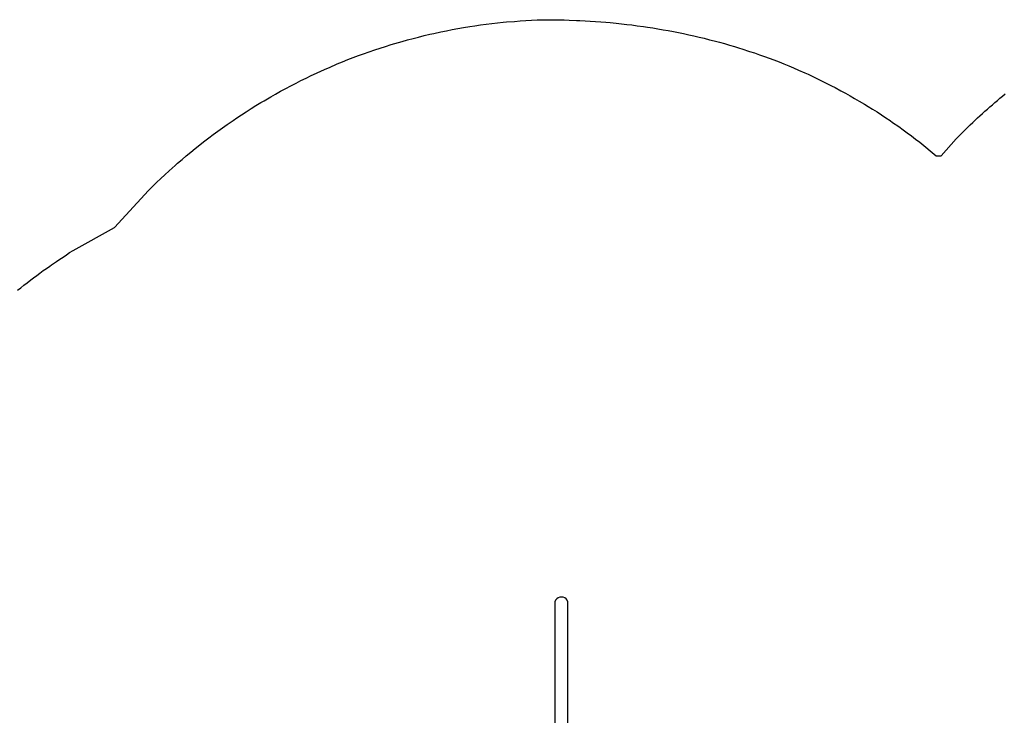
# Model space of a CAD drawing. Extents: x 5263 to 5728, y -5517 to -5127.
# Drawn here: x 5384 to 5505, y -5247 to -5161 of the extents above; entities that cross this region are included whole.
import ezdxf

# ---------------------------------------------------------------- set-up
doc = ezdxf.new("R2010")
doc.units = 0
doc.header["$MEASUREMENT"] = 0
for name, color, linetype in [('2D_PBACCENT', 6, 'CONTINUOUS'), ('2D_PBSTAINLESS', 132, 'CONTINUOUS'), ('CLAMP', 1, 'CONTINUOUS'), ('PHASE-1', 6, 'CONTINUOUS')]:
    doc.layers.add(name, color=color, linetype=linetype)

# ---------------------------------------------------------------- blocks, each defined once
blk = doc.blocks.new('PBSPLS00')
at = {"layer": '2D_PBACCENT'}
for p, q in [((1.24, 1.24), (1.27, 1.26)), ((3.94, 0.28), (3.94, 1.73)), ((4.33, 2.13), (13.31, 2.13)), ((13.7, 0.66), (13.7, 1.73)), ((26.26, 0.66), (26.26, 1.73)), ((35.63, 2.13), (26.65, 2.13)), ((36.02, 0.28), (36.02, 1.73)), ((38.72, 1.24), (38.69, 1.26)), ((1.99, 0), (2.56, 0)), ((2.03, 0.18), (2.56, 0.18)), ((2.03, 0), (2.56, 0)), ((2.03, 0), (2.56, 0)), ((2.56, 0.28), (2.56, -0.28)), ((2.56, 0.28), (4.13, 0.28)), ((12.48, 0.66), (6.5, 0.66)), ((27.48, 0.66), (12.48, 0.66)), ((27.48, 0.66), (33.46, 0.66)), ((37.4, 0.28), (35.83, 0.28)), ((37.4, 0.28), (37.4, -0.28)), ((37.93, 0.18), (37.4, 0.18)), ((37.97, 0), (37.4, 0)), ((37.93, 0), (37.4, 0)), ((37.93, 0), (37.4, 0)), ((2.03, -0.18), (2.56, -0.18)), ((2.56, -0.28), (4.13, -0.28)), ((12.48, -0.66), (6.5, -0.66)), ((27.48, -0.66), (12.48, -0.66)), ((19.04, -0.66), (19.04, -3.03)), ((20.92, -0.66), (20.92, -3.03)), ((27.48, -0.66), (33.46, -0.66)), ((37.4, -0.28), (35.83, -0.28)), ((37.93, -0.18), (37.4, -0.18)), ((1.24, -1.24), (1.27, -1.26)), ((38.72, -1.24), (38.69, -1.26)), ((19.04, -3.03), (20.92, -3.03))]:
    blk.add_line(p, q, dxfattribs=at)
blk.add_lwpolyline([(19.16, -3.03), (19.16, -19.77, 1), (20.79, -19.77), (20.79, -3.03)], format="xyb", dxfattribs=at)
for centre, radius, start, end in [((0, 0), 1.75, 315.051, 44.949), ((1.42, 1.08), 0.236, 77.178, 129.7918), ((1.46, 1.23), 0.0787, 40.2983, 77.178), ((0, 0), 1.99, 319.7017, 40.2983), ((4.33, 1.73), 0.394, 90, 180), ((13.31, 1.73), 0.394, 0, 90), ((26.65, 1.73), 0.394, 90, 180), ((35.63, 1.73), 0.394, 360, 90), ((39.96, 0), 1.99, 139.7017, 220.2983), ((39.96, 0), 1.75, 135.051, 224.949), ((38.5, 1.23), 0.0787, 102.822, 139.7017), ((38.54, 1.08), 0.236, 50.2082, 102.822), ((2.03, 0.26), 0.0787, 227.8562, 270), ((6.5, -6.76), 7.42, 90, 108.3667), ((33.46, -6.76), 7.42, 71.6333, 90), ((37.93, 0.26), 0.0787, 270, 312.1438), ((2.03, -0.26), 0.0787, 90, 132.1438), ((6.5, 6.76), 7.42, 251.6333, 270), ((33.46, 6.76), 7.42, 270, 288.3667), ((37.93, -0.26), 0.0787, 47.8562, 90), ((1.42, -1.08), 0.236, 230.2082, 282.822), ((1.46, -1.23), 0.0787, 282.822, 319.7017), ((38.5, -1.23), 0.0787, 220.2983, 257.178), ((38.54, -1.08), 0.236, 257.178, 309.7918)]:
    blk.add_arc(centre, radius, start, end, dxfattribs=at)
at = {"layer": '2D_PBSTAINLESS'}
for centre in [(4.74, 1.65), (11, 1.65), (28.96, 1.65), (35.22, 1.65)]:
    blk.add_circle(centre, 0.217, dxfattribs=at)
at = {"layer": 'CLAMP'}
for centre in [(0, 0, 38.39), (39.96, 0, 38.39)]:
    blk.add_circle(centre, 1.75, dxfattribs=at)

msp = doc.modelspace()

# ---------------------------------------------------------------- linework, layer by layer
at = {"layer": 'PHASE-1'}
msp.add_lwpolyline([(5383.78, -5194.55), (5384.17, -5194.24), (5384.56, -5193.93), (5384.95, -5193.63), (5385.41, -5193.28), (5385.73, -5193.03), (5386.13, -5192.73), (5386.53, -5192.44), (5386.93, -5192.14), (5387.33, -5191.86), (5387.73, -5191.57), (5387.97, -5191.41), (5388.55, -5191.01), (5388.96, -5190.73), (5389.37, -5190.46), (5389.78, -5190.19), (5390.19, -5189.91), (5390.61, -5189.64), (5395.73, -5186.84), (5399.9, -5182.26), (5400.41, -5181.77), (5400.91, -5181.28), (5401.42, -5180.8), (5401.94, -5180.31), (5402.45, -5179.83), (5403.19, -5179.16), (5403.5, -5178.89), (5404.04, -5178.43), (5404.57, -5177.97), (5405.12, -5177.52), (5405.66, -5177.08), (5406.22, -5176.64), (5406.68, -5176.28), (5407.33, -5175.78), (5407.9, -5175.35), (5408.46, -5174.94), (5409.04, -5174.52), (5409.61, -5174.12), (5410.34, -5173.62), (5410.78, -5173.32), (5411.36, -5172.93), (5411.95, -5172.55), (5412.55, -5172.17), (5413.15, -5171.79), (5413.75, -5171.43), (5414.15, -5171.19), (5414.97, -5170.71), (5415.58, -5170.37), (5416.2, -5170.02), (5416.82, -5169.69), (5417.44, -5169.36), (5418.12, -5169.01), (5418.69, -5168.72), (5419.33, -5168.4), (5419.96, -5168.1), (5420.6, -5167.8), (5421.24, -5167.51), (5421.89, -5167.22), (5422.21, -5167.08), (5423.18, -5166.66), (5423.83, -5166.4), (5424.49, -5166.13), (5425.15, -5165.88), (5425.81, -5165.63), (5426.41, -5165.41), (5427.13, -5165.16), (5427.8, -5164.93), (5428.47, -5164.7), (5429.14, -5164.49), (5429.82, -5164.28), (5430.72, -5164.01), (5431.17, -5163.88), (5431.85, -5163.69), (5432.53, -5163.51), (5433.21, -5163.34), (5433.9, -5163.17), (5434.58, -5163.01), (5435.1, -5162.89), (5435.96, -5162.71), (5436.65, -5162.56), (5437.34, -5162.43), (5438.04, -5162.3), (5438.73, -5162.18), (5439.54, -5162.05), (5440.12, -5161.96), (5440.82, -5161.86), (5441.52, -5161.76), (5442.22, -5161.67), (5442.92, -5161.6), (5443.62, -5161.52), (5444.03, -5161.49), (5445.03, -5161.41), (5445.73, -5161.36), (5446.44, -5161.32), (5447.14, -5161.28), (5447.84, -5161.24), (5448.55, -5161.21), (5449.19, -5161.21), (5449.84, -5161.22), (5450.49, -5161.23), (5451.13, -5161.24), (5451.78, -5161.26), (5452.69, -5161.29), (5453.07, -5161.31), (5453.72, -5161.34), (5454.36, -5161.38), (5455.01, -5161.42), (5455.65, -5161.47), (5456.3, -5161.52), (5456.83, -5161.57), (5457.58, -5161.65), (5458.23, -5161.71), (5458.87, -5161.79), (5459.51, -5161.86), (5460.15, -5161.95), (5460.95, -5162.06), (5461.43, -5162.13), (5462.07, -5162.23), (5462.71, -5162.33), (5463.34, -5162.44), (5463.98, -5162.55), (5464.62, -5162.67), (5465.04, -5162.75), (5465.88, -5162.92), (5466.52, -5163.06), (5467.15, -5163.2), (5467.78, -5163.35), (5468.41, -5163.5), (5469.08, -5163.67), (5469.66, -5163.82), (5470.28, -5163.98), (5470.91, -5164.16), (5471.53, -5164.34), (5472.15, -5164.52), (5472.76, -5164.71), (5473.07, -5164.81), (5474, -5165.11), (5474.61, -5165.31), (5475.22, -5165.52), (5475.83, -5165.74), (5476.43, -5165.96), (5476.99, -5166.17), (5477.64, -5166.42), (5478.24, -5166.66), (5478.84, -5166.91), (5479.44, -5167.16), (5480.03, -5167.41), (5480.82, -5167.76), (5481.21, -5167.94), (5481.8, -5168.21), (5482.38, -5168.49), (5482.96, -5168.78), (5483.54, -5169.06), (5484.12, -5169.36), (5484.55, -5169.58), (5485.26, -5169.96), (5485.83, -5170.27), (5486.39, -5170.59), (5486.95, -5170.91), (5487.51, -5171.23), (5488.16, -5171.62), (5488.62, -5171.9), (5489.17, -5172.24), (5489.72, -5172.58), (5490.26, -5172.93), (5490.8, -5173.29), (5491.33, -5173.65), (5491.64, -5173.87), (5492.39, -5174.39), (5492.92, -5174.77), (5493.44, -5175.16), (5493.96, -5175.54), (5494.47, -5175.93), (5494.99, -5176.32), (5497, -5177.97), (5497.61, -5177.97), (5499.46, -5175.88), (5499.75, -5175.59), (5500.04, -5175.3), (5500.33, -5175.01), (5500.62, -5174.73), (5500.92, -5174.44), (5501.21, -5174.15), (5501.51, -5173.87), (5501.8, -5173.59), (5502.1, -5173.31), (5502.41, -5173.04), (5502.71, -5172.76), (5503.01, -5172.49), (5503.32, -5172.22), (5503.63, -5171.95), (5503.94, -5171.68), (5504.25, -5171.41), (5504.56, -5171.15), (5504.87, -5170.88), (5505.19, -5170.62), (5505.5, -5170.36)], dxfattribs=at)

# ---------------------------------------------------------------- block references
at = {"layer": 'PHASE-1', "rotation": 180.0000454596878}
msp.add_blockref('PBSPLS00', (5470.78, -5252.95, 24), dxfattribs=at)

doc.saveas('drawing.dxf')
